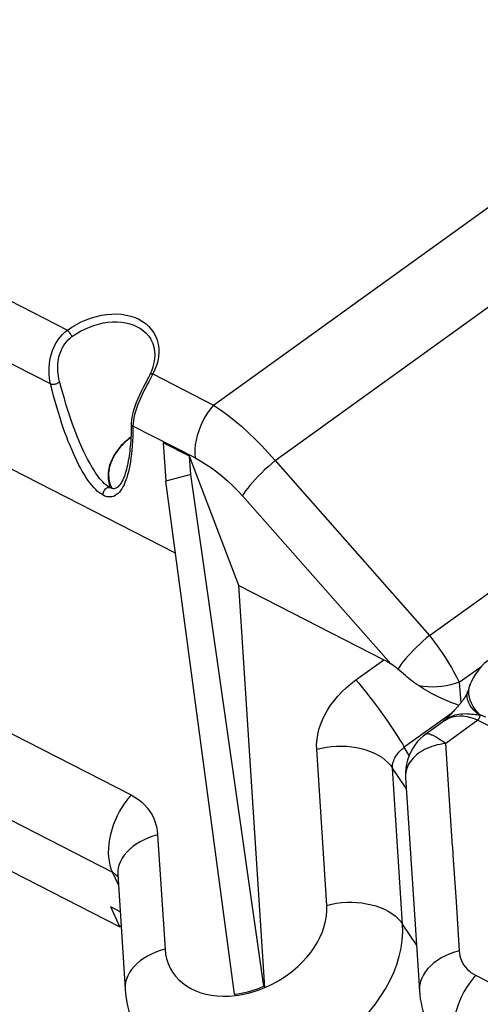
# Model space of a CAD drawing. Units: inches. Extents: x 0.8 to 33.5, y 0.8 to 21.3.
# Drawn here: x 28.1 to 28.7, y 5.7 to 7.1 of the extents above; entities that cross this region are included whole.
import ezdxf

# ---------------------------------------------------------------- set-up
doc = ezdxf.new("R2010")
doc.units = ezdxf.units.IN
doc.header["$LTSCALE"] = 1.87
doc.header["$MEASUREMENT"] = 0
doc.layers.get('0').update_dxf_attribs({"linetype": 'CONTINUOUS'})

msp = doc.modelspace()

# ---------------------------------------------------------------- linework, layer by layer
at = {"color": 7, "linetype": 'Continuous'}
for p, q in [((26.1172, 7.1125), (28.2524, 6.019)), ((26.0909, 7.0035), (28.2261, 5.91)), ((28.3688, 6.569), (28.9753, 7.0059)), ((27.6858, 6.9187), (28.1626, 6.6746)), ((28.4555, 6.4906), (29.0471, 6.9169)), ((26.1364, 6.9086), (28.2366, 5.833)), ((28.1389, 6.5987), (27.6773, 6.8351)), ((28.6734, 6.2441), (29.2736, 6.6766)), ((28.2814, 6.66), (28.2814, 6.66)), ((27.8052, 6.6215), (28.3139, 6.3609)), ((28.2789, 6.6116), (28.2773, 6.6087)), ((28.2789, 6.6116), (28.2815, 6.6172)), ((28.2833, 6.6128), (28.2813, 6.6092)), ((28.2815, 6.6172), (28.2835, 6.6229)), ((28.2861, 6.6189), (28.2833, 6.6128)), ((28.2833, 6.6128), (28.3688, 6.569)), ((28.2773, 6.6087), (28.2723, 6.5989)), ((28.2531, 6.5485), (28.2528, 6.543)), ((28.2528, 6.543), (28.2528, 6.543)), ((28.2553, 6.5431), (28.2551, 6.5392)), ((28.2526, 6.5352), (28.2525, 6.5309)), ((28.3429, 6.4943), (28.2551, 6.5392)), ((28.2979, 6.5157), (28.3014, 6.4616)), ((28.335, 6.4967), (28.2979, 6.5157)), ((28.3366, 6.4711), (28.335, 6.4967)), ((28.4043, 6.3146), (28.335, 6.4967)), ((28.4555, 6.4906), (28.6734, 6.2441)), ((28.198, 6.4803), (28.198, 6.4804)), ((28.3366, 6.4711), (28.3014, 6.4616)), ((28.3985, 5.7381), (28.3014, 6.4616)), ((28.4397, 5.7492), (28.3366, 6.4711)), ((28.2223, 6.4526), (28.2224, 6.4526)), ((28.4094, 6.4408), (28.6187, 6.2041)), ((28.4409, 5.7472), (28.4043, 6.3146)), ((28.4043, 6.3146), (28.6091, 6.2098)), ((28.5695, 6.1813), (28.6091, 6.2098)), ((28.6395, 6.1873), (28.6287, 6.1965)), ((28.7153, 6.178), (28.7471, 6.2009)), ((28.7153, 6.178), (28.7177, 6.149)), ((28.7208, 6.1531), (28.7203, 6.1525)), ((28.7212, 6.1537), (28.7208, 6.1531)), ((28.7092, 6.1391), (28.7081, 6.138)), ((28.71, 6.14), (28.7092, 6.1391)), ((28.7108, 6.1409), (28.71, 6.14)), ((28.7116, 6.1417), (28.7108, 6.1409)), ((28.7123, 6.1426), (28.7116, 6.1417)), ((28.7131, 6.1435), (28.7123, 6.1426)), ((28.7139, 6.1444), (28.7131, 6.1435)), ((28.7144, 6.145), (28.7139, 6.1444)), ((28.7149, 6.1456), (28.7144, 6.145)), ((28.7154, 6.1462), (28.7149, 6.1456)), ((28.7159, 6.1468), (28.7154, 6.1462)), ((28.7164, 6.1474), (28.7159, 6.1468)), ((28.7169, 6.1481), (28.7164, 6.1474)), ((28.7174, 6.1487), (28.7169, 6.1481)), ((28.7179, 6.1493), (28.7174, 6.1487)), ((28.7184, 6.1499), (28.7179, 6.1493)), ((28.7189, 6.1506), (28.7184, 6.1499)), ((28.7194, 6.1512), (28.7189, 6.1506)), ((28.7199, 6.1518), (28.7194, 6.1512)), ((28.7203, 6.1525), (28.7199, 6.1518)), ((28.7049, 6.1346), (28.6378, 6.0862)), ((28.6953, 6.1249), (28.6933, 6.1229)), ((28.6974, 6.1269), (28.6953, 6.1249)), ((28.6992, 6.1287), (28.6974, 6.1269)), ((28.7008, 6.1303), (28.6992, 6.1287)), ((28.7023, 6.1319), (28.7008, 6.1303)), ((28.7036, 6.1333), (28.7023, 6.1319)), ((28.705, 6.1346), (28.7036, 6.1333)), ((28.706, 6.1357), (28.705, 6.1346)), ((28.7071, 6.1369), (28.706, 6.1357)), ((28.7081, 6.138), (28.7071, 6.1369)), ((28.6948, 6.124), (28.6683, 6.1049)), ((28.6948, 6.124), (28.6948, 6.124)), ((28.7417, 6.1244), (28.6964, 6.0918)), ((28.7417, 6.1244), (28.9228, 6.0317)), ((28.6683, 6.1049), (28.6683, 6.1049)), ((28.5285, 5.8633), (28.5143, 6.0836)), ((28.6446, 6.0745), (28.6378, 6.0862)), ((28.7057, 5.9463), (28.6964, 6.0918)), ((28.6355, 5.8367), (28.6213, 6.057)), ((28.6407, 6.0277), (28.6213, 6.057)), ((28.6397, 6.0482), (28.6396, 6.0454)), ((28.6396, 6.0454), (28.6397, 6.0437)), ((28.6397, 6.0437), (28.6591, 5.743)), ((28.2899, 5.9629), (28.3003, 5.8016)), ((28.2347, 5.892), (28.2261, 5.91)), ((28.2338, 5.9067), (28.2442, 5.7453)), ((28.2366, 5.833), (28.224, 5.861)), ((28.2372, 5.8543), (28.224, 5.861)), ((28.7108, 5.8683), (28.7152, 5.7993)), ((28.2366, 5.833), (28.2384, 5.8351)), ((28.6549, 5.8074), (28.6355, 5.8367)), ((28.7383, 5.7647), (29.0253, 5.6178)), ((28.3909, 5.7353), (28.3996, 5.7361)), ((28.3985, 5.7381), (28.3996, 5.7361)), ((28.4397, 5.7492), (28.4409, 5.7472))]:
    msp.add_line(p, q, dxfattribs=at)
for points in [[(28.1626, 6.6746), (28.1689, 6.6789), (28.1754, 6.6828), (28.1821, 6.6863), (28.1891, 6.6893), (28.1964, 6.692), (28.2036, 6.6941), (28.2108, 6.6957), (28.2181, 6.6968), (28.2252, 6.6974), (28.2322, 6.6975), (28.2391, 6.697), (28.2457, 6.696), (28.252, 6.6945), (28.258, 6.6924), (28.2635, 6.6899), (28.2687, 6.6869), (28.2735, 6.6835), (28.2777, 6.6796), (28.2814, 6.6753), (28.2846, 6.6707), (28.2872, 6.6657), (28.2892, 6.6604), (28.2906, 6.6549), (28.2914, 6.6492)], [(28.1691, 6.6655), (28.1749, 6.6694), (28.1809, 6.673), (28.1872, 6.6762), (28.1936, 6.679), (28.2001, 6.6814), (28.2067, 6.6833), (28.2133, 6.6848), (28.2198, 6.6858), (28.2263, 6.6863), (28.2327, 6.6864), (28.2389, 6.6859), (28.2449, 6.685), (28.2507, 6.6836), (28.2561, 6.6818), (28.2612, 6.6795)], [(28.1389, 6.5987), (28.138, 6.6031), (28.1374, 6.6076), (28.1369, 6.6123), (28.1368, 6.6172), (28.1368, 6.6221), (28.1372, 6.627), (28.1379, 6.6319), (28.1388, 6.6367), (28.1401, 6.6414), (28.1416, 6.6459), (28.1434, 6.6502), (28.1454, 6.6543), (28.1477, 6.6582), (28.1502, 6.6619), (28.1529, 6.6654), (28.1559, 6.6687), (28.1591, 6.6717), (28.1626, 6.6746)], [(28.1626, 6.6746), (28.1633, 6.6738), (28.164, 6.6728), (28.1649, 6.6718), (28.1657, 6.6707), (28.1665, 6.6696), (28.1673, 6.6685), (28.168, 6.6674), (28.1686, 6.6664), (28.1691, 6.6655)], [(28.2612, 6.6795), (28.2658, 6.6768), (28.2701, 6.6737), (28.2739, 6.6702), (28.2773, 6.6663), (28.2802, 6.6621), (28.2814, 6.66)], [(28.1516, 6.602), (28.1507, 6.6058), (28.15, 6.6097), (28.1494, 6.6137), (28.1491, 6.6178), (28.149, 6.622), (28.1492, 6.6262), (28.1496, 6.6303), (28.1502, 6.6344), (28.1511, 6.6383), (28.1522, 6.642), (28.1536, 6.6456), (28.1552, 6.6491), (28.157, 6.6523), (28.159, 6.6553), (28.1612, 6.6581), (28.1637, 6.6608), (28.1663, 6.6632), (28.1691, 6.6655)], [(28.2835, 6.6229), (28.285, 6.6286), (28.2859, 6.6342), (28.2863, 6.6397), (28.286, 6.645), (28.2851, 6.6503), (28.2836, 6.6553), (28.2814, 6.66)], [(28.2914, 6.6492), (28.2915, 6.6432), (28.2911, 6.6371), (28.29, 6.631), (28.2884, 6.6249), (28.2861, 6.6189)], [(28.2833, 6.6128), (28.2821, 6.6129), (28.2811, 6.6128), (28.2803, 6.6127), (28.2796, 6.6124), (28.2791, 6.6119), (28.2789, 6.6116)], [(28.1389, 6.5987), (28.1399, 6.5985), (28.1409, 6.5983), (28.1421, 6.5983), (28.1433, 6.5983), (28.1445, 6.5985), (28.1458, 6.5988), (28.147, 6.5991), (28.1481, 6.5996), (28.1492, 6.6001), (28.1501, 6.6007), (28.1509, 6.6013), (28.1516, 6.602)], [(28.213, 6.4417), (28.2105, 6.4431), (28.2079, 6.445), (28.2052, 6.4471), (28.2025, 6.4497), (28.1997, 6.4526), (28.1969, 6.4559), (28.1942, 6.4593), (28.1915, 6.4631), (28.1888, 6.4671), (28.1861, 6.4714), (28.1835, 6.4758), (28.1809, 6.4804), (28.1784, 6.4852), (28.1759, 6.4902), (28.1735, 6.4953), (28.171, 6.5006), (28.1687, 6.5061), (28.1663, 6.5118), (28.1639, 6.5177), (28.1616, 6.5238), (28.1592, 6.5302), (28.1568, 6.5369), (28.1545, 6.5439), (28.1522, 6.551), (28.1499, 6.5584), (28.1476, 6.5661), (28.1454, 6.5739), (28.1432, 6.582), (28.141, 6.5902), (28.1389, 6.5987)], [(28.198, 6.4804), (28.1961, 6.4835), (28.1936, 6.4879), (28.1912, 6.4925), (28.1888, 6.4973), (28.1864, 6.5022), (28.1841, 6.5073), (28.1817, 6.5125), (28.1794, 6.518), (28.177, 6.5237), (28.1747, 6.5296), (28.1723, 6.5358), (28.17, 6.5422), (28.1676, 6.5489), (28.1653, 6.5559), (28.1629, 6.563), (28.1606, 6.5704), (28.1583, 6.578), (28.156, 6.5858), (28.1538, 6.5938), (28.1516, 6.602)], [(28.2723, 6.5989), (28.2696, 6.5937), (28.2669, 6.5882), (28.2642, 6.5827), (28.2617, 6.577), (28.2593, 6.5713), (28.2572, 6.5656), (28.2554, 6.5599), (28.254, 6.5542), (28.2531, 6.5485)], [(28.2773, 6.6017), (28.2752, 6.5979), (28.2732, 6.5939), (28.2711, 6.5899), (28.2691, 6.5858), (28.2671, 6.5816), (28.2652, 6.5773), (28.2633, 6.573), (28.2616, 6.5686), (28.26, 6.5642), (28.2585, 6.5598), (28.2573, 6.5555), (28.2563, 6.5512)], [(28.2813, 6.6092), (28.2793, 6.6055), (28.2773, 6.6017)], [(28.3688, 6.569), (28.3644, 6.5636), (28.3603, 6.5579), (28.3566, 6.5519), (28.3532, 6.5457), (28.3503, 6.5392), (28.3478, 6.5326), (28.3457, 6.5259), (28.3441, 6.5193), (28.343, 6.5128), (28.3425, 6.5064), (28.3424, 6.5002), (28.3429, 6.4943)], [(28.3688, 6.569), (28.3786, 6.5624), (28.3884, 6.5552), (28.3983, 6.5474), (28.4081, 6.5391), (28.4178, 6.5303), (28.4274, 6.521), (28.4369, 6.5113), (28.4463, 6.5011), (28.4555, 6.4906)], [(28.2528, 6.543), (28.2527, 6.5396), (28.2526, 6.5352)], [(28.2551, 6.5392), (28.2543, 6.5399), (28.2536, 6.5406), (28.2531, 6.5414), (28.2529, 6.5422), (28.2528, 6.543)], [(28.2563, 6.5512), (28.2557, 6.5471), (28.2553, 6.5431)], [(28.2551, 6.5392), (28.255, 6.5318), (28.2548, 6.5248), (28.2545, 6.518), (28.254, 6.5115), (28.2535, 6.5053), (28.2529, 6.4995), (28.2522, 6.4939), (28.2514, 6.4887), (28.2505, 6.4838), (28.2496, 6.4791), (28.2486, 6.4748), (28.2475, 6.4707), (28.2464, 6.4668), (28.2451, 6.4632), (28.2438, 6.4598), (28.2425, 6.4566), (28.241, 6.4537), (28.2394, 6.451), (28.2377, 6.4485), (28.2359, 6.4462), (28.234, 6.4442), (28.232, 6.4426), (28.2299, 6.4412), (28.2277, 6.4402), (28.2254, 6.4396), (28.223, 6.4393), (28.2206, 6.4393), (28.2181, 6.4397), (28.2156, 6.4405), (28.213, 6.4417)], [(28.2525, 6.5309), (28.2524, 6.5268), (28.2522, 6.5227), (28.2519, 6.5187), (28.2516, 6.5148), (28.2513, 6.511), (28.2509, 6.5073), (28.2505, 6.5037), (28.2501, 6.5002), (28.2496, 6.4968), (28.2491, 6.4934), (28.2485, 6.4902), (28.2479, 6.4871), (28.2473, 6.484), (28.2466, 6.4811), (28.2459, 6.4782), (28.2451, 6.4754), (28.2443, 6.4728), (28.2435, 6.4703), (28.2426, 6.4678), (28.2416, 6.4655), (28.2407, 6.4634), (28.2396, 6.4613), (28.2386, 6.4595), (28.2375, 6.4578), (28.2364, 6.4562), (28.2352, 6.4549), (28.2341, 6.4537), (28.233, 6.4528), (28.2319, 6.4521), (28.2308, 6.4516), (28.2297, 6.4512), (28.2286, 6.451), (28.2273, 6.451), (28.2259, 6.4512), (28.2243, 6.4517), (28.2223, 6.4526)], [(28.2522, 6.5236), (28.2495, 6.5216), (28.2466, 6.5192), (28.2438, 6.5168), (28.2412, 6.5143), (28.2386, 6.5117), (28.2362, 6.509), (28.234, 6.5062), (28.2319, 6.5034), (28.2299, 6.5005), (28.2281, 6.4976), (28.2265, 6.4946), (28.2251, 6.4916), (28.2238, 6.4886), (28.2227, 6.4856), (28.2217, 6.4825), (28.221, 6.4795), (28.2204, 6.4765), (28.2201, 6.4735), (28.2199, 6.4705), (28.2199, 6.4676), (28.2201, 6.4647), (28.2204, 6.4619), (28.221, 6.4591), (28.2217, 6.4564)], [(28.2522, 6.5232), (28.2506, 6.5221), (28.2477, 6.5198), (28.245, 6.5175), (28.2424, 6.5151), (28.2399, 6.5126), (28.2375, 6.51), (28.2353, 6.5073), (28.2332, 6.5046), (28.2313, 6.5019), (28.2295, 6.499), (28.2279, 6.4962), (28.2264, 6.4933), (28.2251, 6.4904), (28.2239, 6.4875), (28.223, 6.4846), (28.2222, 6.4817), (28.2216, 6.4788), (28.2211, 6.4759), (28.2208, 6.473), (28.2208, 6.4702), (28.2209, 6.4674), (28.2211, 6.4646), (28.2216, 6.4619), (28.2222, 6.4593), (28.223, 6.4568)], [(28.3429, 6.4943), (28.3507, 6.49), (28.3584, 6.4853), (28.366, 6.4802), (28.3736, 6.4746), (28.3811, 6.4685), (28.3884, 6.4621), (28.3956, 6.4554), (28.4026, 6.4483), (28.4094, 6.4408)], [(28.4555, 6.4906), (28.4505, 6.4863), (28.4456, 6.482), (28.4408, 6.4776), (28.4362, 6.4731), (28.4318, 6.4687), (28.4276, 6.4642), (28.4237, 6.4599), (28.4201, 6.4557), (28.4169, 6.4517), (28.414, 6.4478), (28.4115, 6.4442), (28.4094, 6.4408)], [(28.2224, 6.4526), (28.221, 6.4533), (28.219, 6.4547), (28.2168, 6.4564), (28.2146, 6.4583), (28.2124, 6.4606), (28.2102, 6.463), (28.208, 6.4656), (28.2059, 6.4684), (28.2038, 6.4713), (28.2018, 6.4743), (28.1998, 6.4774), (28.198, 6.4803)], [(28.213, 6.4417), (28.213, 6.4429), (28.2131, 6.4443), (28.2135, 6.4457), (28.214, 6.447), (28.2146, 6.4483), (28.2155, 6.4496), (28.2164, 6.4506), (28.2174, 6.4515), (28.2184, 6.4522), (28.2195, 6.4527), (28.2205, 6.4529), (28.2215, 6.4529), (28.2223, 6.4526)], [(28.2217, 6.4564), (28.2227, 6.4538), (28.2234, 6.4521)], [(28.223, 6.4568), (28.224, 6.4543), (28.2252, 6.4519), (28.2255, 6.4514)], [(28.6734, 6.2441), (28.6687, 6.2401), (28.6641, 6.236), (28.6595, 6.2318), (28.6551, 6.2276), (28.6509, 6.2234), (28.6469, 6.2192), (28.6431, 6.2151), (28.6396, 6.2111), (28.6364, 6.2072), (28.6335, 6.2034), (28.6309, 6.1999), (28.6287, 6.1965)], [(28.6734, 6.2441), (28.6767, 6.2397), (28.6801, 6.2352), (28.6834, 6.2307), (28.6866, 6.2261), (28.6898, 6.2214), (28.6929, 6.2168), (28.696, 6.2122), (28.6989, 6.2076), (28.7017, 6.203), (28.7044, 6.1986), (28.7069, 6.1942), (28.7092, 6.1899), (28.7115, 6.1858), (28.7135, 6.1818), (28.7153, 6.178)], [(28.6091, 6.2098), (28.6107, 6.2089), (28.6123, 6.208), (28.6139, 6.2071), (28.6155, 6.2061), (28.6171, 6.2051), (28.6187, 6.2041)], [(28.7575, 6.2101), (28.7559, 6.2088), (28.7507, 6.2045), (28.746, 6.1997), (28.7418, 6.1947), (28.7381, 6.1894), (28.735, 6.1841), (28.7324, 6.179), (28.7308, 6.1752)], [(28.6287, 6.1965), (28.6271, 6.1978), (28.6254, 6.1991), (28.6238, 6.2004), (28.6221, 6.2016), (28.6204, 6.2029), (28.6187, 6.2041)], [(28.5143, 6.0836), (28.5142, 6.0904), (28.5147, 6.0972), (28.5157, 6.1041), (28.5174, 6.1111), (28.5196, 6.1181), (28.5223, 6.125), (28.5257, 6.1319), (28.5295, 6.1388), (28.5339, 6.1455), (28.5387, 6.152), (28.5441, 6.1584), (28.5498, 6.1645), (28.556, 6.1703), (28.5625, 6.1759), (28.5695, 6.1813)], [(28.5695, 6.1813), (28.5731, 6.1771), (28.5768, 6.1726), (28.5807, 6.1679), (28.5848, 6.1628), (28.5889, 6.1576), (28.5931, 6.1521), (28.5973, 6.1465), (28.6015, 6.1408), (28.6057, 6.135), (28.6099, 6.1292), (28.614, 6.1233), (28.6179, 6.1176), (28.6217, 6.1119), (28.6254, 6.1063), (28.6288, 6.101), (28.6321, 6.0958), (28.6351, 6.0909), (28.6378, 6.0862)], [(28.6588, 6.1727), (28.6556, 6.1748), (28.6526, 6.1769), (28.6497, 6.1791), (28.647, 6.1811), (28.6444, 6.1832), (28.6419, 6.1853), (28.6395, 6.1873)], [(28.7153, 6.178), (28.7095, 6.176), (28.7034, 6.1743), (28.6971, 6.173), (28.6907, 6.172), (28.6842, 6.1714), (28.6777, 6.1712), (28.6713, 6.1713), (28.6649, 6.1718), (28.6588, 6.1727)], [(28.7147, 6.1453), (28.7117, 6.1464), (28.705, 6.1489), (28.6983, 6.1516), (28.6915, 6.1547), (28.6847, 6.1579), (28.678, 6.1614), (28.6714, 6.165), (28.665, 6.1688), (28.6588, 6.1727)], [(28.7308, 6.1752), (28.7305, 6.1745), (28.7297, 6.1723), (28.729, 6.1703), (28.7283, 6.1682), (28.7277, 6.1662), (28.7271, 6.1643)], [(28.7288, 6.1654), (28.7292, 6.1694), (28.7301, 6.1733), (28.7308, 6.1752)], [(28.7271, 6.1643), (28.7271, 6.1642), (28.7271, 6.1641), (28.727, 6.164), (28.727, 6.1639), (28.7269, 6.1638), (28.7269, 6.1636), (28.7268, 6.1635), (28.7268, 6.1633), (28.7267, 6.1631), (28.7266, 6.1629), (28.7265, 6.1627), (28.7264, 6.1625), (28.7263, 6.1623), (28.7262, 6.1621), (28.7261, 6.1618), (28.726, 6.1616), (28.7259, 6.1613), (28.7257, 6.161), (28.7256, 6.1608), (28.7255, 6.1605), (28.7253, 6.1602), (28.7252, 6.1599), (28.725, 6.1596), (28.7248, 6.1593), (28.7247, 6.159), (28.7245, 6.1587), (28.7243, 6.1584), (28.7241, 6.1581), (28.724, 6.1578), (28.7238, 6.1575), (28.7236, 6.1572), (28.7234, 6.1569), (28.7232, 6.1566), (28.723, 6.1563), (28.7228, 6.156), (28.7226, 6.1556), (28.7223, 6.1553), (28.7221, 6.155), (28.7219, 6.1547), (28.7217, 6.1544), (28.7215, 6.154), (28.7212, 6.1537)], [(28.7435, 6.1317), (28.7394, 6.1352), (28.7358, 6.1388), (28.7328, 6.1425), (28.7303, 6.1462), (28.7285, 6.15), (28.7272, 6.1537), (28.7265, 6.1573), (28.7265, 6.1609), (28.7271, 6.1643)], [(28.7296, 6.1569), (28.7289, 6.1612), (28.7288, 6.1654)], [(28.7447, 6.1316), (28.741, 6.1356), (28.7377, 6.1397), (28.7349, 6.144), (28.7326, 6.1483), (28.7309, 6.1526), (28.7296, 6.1569)], [(28.7435, 6.1317), (28.742, 6.1317), (28.7401, 6.1318), (28.738, 6.132), (28.7354, 6.1323), (28.7326, 6.1326), (28.7297, 6.1329), (28.7267, 6.1331), (28.7236, 6.1332), (28.7206, 6.1331), (28.7176, 6.1329), (28.7147, 6.1326), (28.712, 6.1321), (28.7093, 6.1314), (28.7068, 6.1306), (28.7043, 6.1297), (28.702, 6.1287), (28.6999, 6.1276), (28.6978, 6.1263), (28.6959, 6.125), (28.6942, 6.1236), (28.6938, 6.1233)], [(28.6948, 6.124), (28.6973, 6.1256), (28.7015, 6.1277)], [(28.7015, 6.1277), (28.706, 6.1293), (28.7108, 6.1303), (28.7157, 6.1306), (28.7208, 6.1305), (28.726, 6.1297), (28.7312, 6.1284), (28.7364, 6.1267), (28.7417, 6.1244)], [(28.7417, 6.1244), (28.7422, 6.1251), (28.7427, 6.1259), (28.7432, 6.1266), (28.7436, 6.1274), (28.744, 6.1283), (28.7442, 6.1291), (28.7445, 6.1299), (28.7446, 6.1308), (28.7447, 6.1316)], [(28.7447, 6.1316), (28.7444, 6.1316), (28.7442, 6.1317), (28.744, 6.1317), (28.7438, 6.1317), (28.7436, 6.1317), (28.7435, 6.1317)], [(28.7529, 6.1287), (28.752, 6.1291), (28.7511, 6.1294), (28.7503, 6.1298), (28.7495, 6.1301), (28.7488, 6.1304), (28.748, 6.1307), (28.7474, 6.1309), (28.7467, 6.1311), (28.7462, 6.1313), (28.7456, 6.1314), (28.7451, 6.1315), (28.7447, 6.1316)], [(28.6683, 6.1049), (28.6645, 6.102), (28.6602, 6.098), (28.6562, 6.0937), (28.6526, 6.0891), (28.6494, 6.0842), (28.6466, 6.0791), (28.6442, 6.0737), (28.6423, 6.0681), (28.6409, 6.0623), (28.64, 6.0564), (28.6396, 6.0504), (28.6397, 6.0443), (28.6397, 6.0437)], [(28.6683, 6.1049), (28.6689, 6.1052), (28.6698, 6.1054), (28.6708, 6.1055), (28.6719, 6.1054), (28.6732, 6.1051), (28.6747, 6.1047), (28.6762, 6.104), (28.678, 6.1033), (28.6798, 6.1024), (28.6818, 6.1013), (28.684, 6.1), (28.6862, 6.0987), (28.6886, 6.0971), (28.6911, 6.0955), (28.6937, 6.0937), (28.6964, 6.0918)], [(28.5143, 6.0836), (28.5212, 6.0852), (28.5282, 6.0865), (28.5353, 6.0874), (28.5424, 6.0879), (28.5496, 6.088), (28.5567, 6.0877), (28.5637, 6.087), (28.5705, 6.0859), (28.5772, 6.0845), (28.5836, 6.0827), (28.5898, 6.0805), (28.5956, 6.078), (28.601, 6.0752), (28.606, 6.0721), (28.6106, 6.0687), (28.6147, 6.065), (28.6183, 6.0611), (28.6213, 6.057)], [(28.6213, 6.057), (28.6213, 6.059), (28.6214, 6.0611), (28.6217, 6.0632), (28.6222, 6.0653), (28.6229, 6.0674), (28.6237, 6.0694), (28.6247, 6.0715), (28.6259, 6.0735), (28.6272, 6.0756), (28.6286, 6.0775), (28.6302, 6.0794), (28.6319, 6.0812), (28.6338, 6.083), (28.6357, 6.0847), (28.6378, 6.0862)], [(28.6964, 6.0918), (28.6923, 6.0912), (28.6882, 6.0904), (28.6843, 6.0895), (28.6804, 6.0885), (28.6767, 6.0873), (28.6732, 6.0859), (28.6697, 6.0845), (28.6665, 6.0829), (28.6633, 6.0812), (28.6604, 6.0794), (28.6576, 6.0774), (28.655, 6.0754), (28.6526, 6.0732), (28.6503, 6.071), (28.6483, 6.0687), (28.6465, 6.0663), (28.6449, 6.0639), (28.6434, 6.0614), (28.6423, 6.0588), (28.6413, 6.0562), (28.6405, 6.0535), (28.64, 6.0509), (28.6397, 6.0482)], [(28.2524, 6.019), (28.248, 6.0137), (28.2438, 6.0081), (28.2399, 6.0022), (28.2363, 5.996), (28.233, 5.9896), (28.23, 5.9831), (28.2274, 5.9765), (28.2252, 5.9698), (28.2234, 5.9631), (28.222, 5.9565), (28.221, 5.9499), (28.2204, 5.9435), (28.2203, 5.9372), (28.2206, 5.9311), (28.2214, 5.9254), (28.2225, 5.9199), (28.2241, 5.9148), (28.2261, 5.91)], [(28.2524, 6.019), (28.2578, 6.016), (28.2628, 6.0126), (28.2675, 6.0089), (28.2717, 6.0048), (28.2756, 6.0005), (28.279, 5.9958), (28.282, 5.9909), (28.2845, 5.9857), (28.2866, 5.9803), (28.2882, 5.9747), (28.2893, 5.9689), (28.2899, 5.9629)], [(28.2899, 5.9629), (28.2833, 5.9609), (28.2769, 5.9586), (28.2708, 5.9559), (28.2651, 5.9529), (28.2597, 5.9496), (28.2548, 5.9461), (28.2503, 5.9423), (28.2463, 5.9383), (28.2428, 5.9341), (28.2398, 5.9298), (28.2375, 5.9253), (28.2356, 5.9207), (28.2344, 5.9161), (28.2338, 5.9115), (28.2338, 5.9067)], [(28.7057, 5.9463), (28.7064, 5.9347), (28.7108, 5.8683)], [(28.2261, 5.91), (28.2277, 5.9091), (28.2292, 5.9081), (28.2306, 5.907), (28.2319, 5.9058), (28.233, 5.9045), (28.234, 5.9031)], [(28.4409, 5.7472), (28.4494, 5.7511), (28.4577, 5.7555), (28.4656, 5.7602), (28.4733, 5.7654), (28.4807, 5.7711), (28.4876, 5.7771), (28.4942, 5.7834), (28.5003, 5.7901), (28.5058, 5.7969), (28.5108, 5.804), (28.5153, 5.8113), (28.5191, 5.8187), (28.5223, 5.8261), (28.5249, 5.8337), (28.5268, 5.8412), (28.5281, 5.8486), (28.5286, 5.856), (28.5285, 5.8633)], [(28.5285, 5.8633), (28.5354, 5.8649), (28.5423, 5.8662), (28.5494, 5.8671), (28.5566, 5.8676), (28.5638, 5.8677), (28.5709, 5.8674), (28.5779, 5.8667), (28.5847, 5.8656), (28.5914, 5.8642), (28.5978, 5.8624), (28.604, 5.8602), (28.6098, 5.8577), (28.6152, 5.8549), (28.6202, 5.8518), (28.6248, 5.8484), (28.6289, 5.8447), (28.6325, 5.8408), (28.6355, 5.8367)], [(28.6176, 5.757), (28.6229, 5.7684), (28.6273, 5.7799), (28.6308, 5.7915), (28.6334, 5.803), (28.635, 5.8144), (28.6357, 5.8257), (28.6355, 5.8367)], [(28.3003, 5.8016), (28.2937, 5.7996), (28.2873, 5.7972), (28.2812, 5.7946), (28.2755, 5.7916), (28.2701, 5.7883), (28.2652, 5.7848), (28.2607, 5.781), (28.2567, 5.777), (28.2532, 5.7728), (28.2502, 5.7684), (28.2478, 5.764), (28.246, 5.7594), (28.2448, 5.7548), (28.2442, 5.7501), (28.2442, 5.7453)], [(28.3003, 5.8016), (28.3011, 5.7945), (28.3026, 5.7877), (28.3047, 5.7812), (28.3076, 5.7749), (28.311, 5.769), (28.3151, 5.7635), (28.3197, 5.7584), (28.3249, 5.7538), (28.3307, 5.7496), (28.3369, 5.7459), (28.3436, 5.7427), (28.3507, 5.7401), (28.3582, 5.738), (28.366, 5.7365), (28.3741, 5.7355), (28.3824, 5.7351), (28.3909, 5.7353)], [(28.7152, 5.7993), (28.7085, 5.7972), (28.702, 5.7948), (28.6958, 5.7921), (28.69, 5.7891), (28.6846, 5.7857), (28.6796, 5.7821), (28.6751, 5.7782), (28.6711, 5.7741), (28.6676, 5.7698), (28.6647, 5.7654), (28.6624, 5.7608), (28.6606, 5.7561), (28.6595, 5.7514), (28.659, 5.7467), (28.6591, 5.743)], [(28.7152, 5.7993), (28.7156, 5.7956), (28.7163, 5.792), (28.7173, 5.7886), (28.7186, 5.7853), (28.7201, 5.7821), (28.722, 5.779), (28.7241, 5.7762), (28.7265, 5.7735), (28.7291, 5.771), (28.7319, 5.7687), (28.735, 5.7666), (28.7383, 5.7647)], [(28.7383, 5.7647), (28.7339, 5.7593), (28.7296, 5.7536), (28.7256, 5.7475), (28.722, 5.7412), (28.7187, 5.7348), (28.7157, 5.7281), (28.7131, 5.7214), (28.7109, 5.7146), (28.7091, 5.7078), (28.7077, 5.701), (28.7068, 5.6943), (28.7063, 5.6878), (28.7063, 5.6815), (28.7067, 5.6754), (28.7076, 5.6696), (28.7089, 5.6641), (28.7106, 5.659), (28.7127, 5.6543)], [(28.5473, 5.6747), (28.5584, 5.6836), (28.569, 5.693), (28.5789, 5.7028), (28.5881, 5.713), (28.5966, 5.7236), (28.6044, 5.7345), (28.6114, 5.7456), (28.6176, 5.757)], [(28.2442, 5.7453), (28.2447, 5.7389), (28.2455, 5.7325), (28.2466, 5.7262), (28.2479, 5.7199), (28.2495, 5.7138), (28.2513, 5.7078), (28.2534, 5.7018), (28.2557, 5.696), (28.2582, 5.6903)], [(28.3985, 5.7381), (28.4032, 5.7387), (28.4078, 5.7394), (28.4124, 5.7402), (28.417, 5.7413), (28.4216, 5.7426), (28.4262, 5.744), (28.4307, 5.7456), (28.4352, 5.7473), (28.4397, 5.7492)], [(28.3996, 5.7361), (28.4042, 5.7367), (28.4088, 5.7375), (28.4134, 5.7384), (28.4181, 5.7395), (28.4227, 5.7408), (28.4273, 5.7421), (28.4318, 5.7437), (28.4364, 5.7454), (28.4409, 5.7472)], [(28.6591, 5.743), (28.6596, 5.7372), (28.6604, 5.7314), (28.6614, 5.7256), (28.6627, 5.72), (28.6642, 5.7144), (28.666, 5.7089), (28.668, 5.7036), (28.6703, 5.6983), (28.6728, 5.6931)]]:
    msp.add_lwpolyline(points, dxfattribs=at)

doc.saveas('drawing.dxf')
